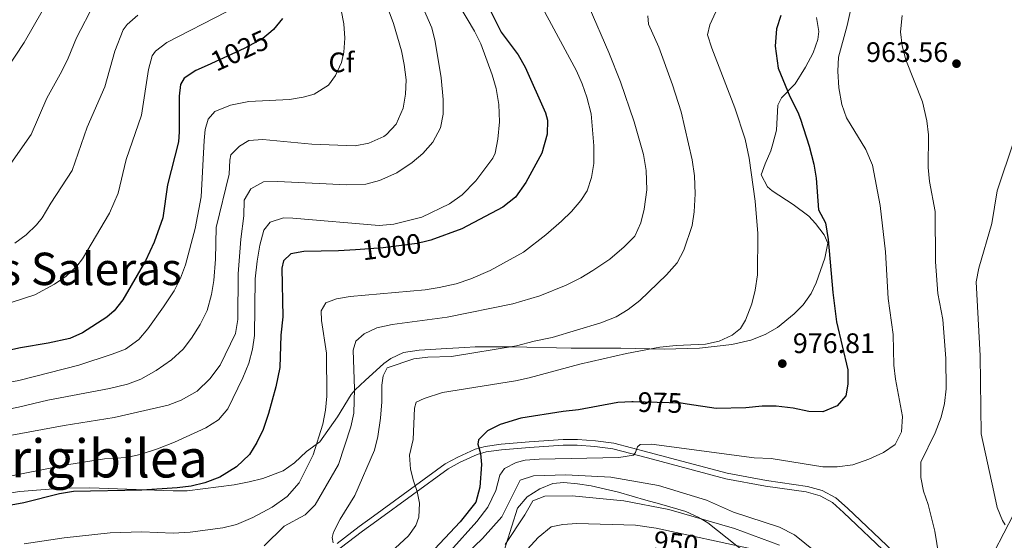
# Model space of a CAD drawing. Units: metres. Extents: x 648134 to 655049, y 4739279 to 4744055.
# Drawn here: x 651682 to 652031, y 4743217 to 4743402 of the extents above; entities that cross this region are included whole.
import ezdxf
from ezdxf.enums import TextEntityAlignment as Align

# ---------------------------------------------------------------- set-up
doc = ezdxf.new("R2010")
doc.units = ezdxf.units.M
doc.header["$MEASUREMENT"] = 0
doc.linetypes.add('DGN Style 3', pattern=[120.73964, 86.2426, -34.49704])
doc.linetypes.add('DGN Style 5', pattern=[60.36982, 25.87278, -34.49704])
for name, color, linetype, lineweight in [('Nivel 21', 7, 'Continuous', 0), ('Nivel 22', 7, 'Continuous', 0), ('Nivel 35', 7, 'Continuous', 0), ('Nivel 37', 7, 'Continuous', 0), ('Nivel 4', 7, 'Continuous', 0), ('Nivel 41', 7, 'Continuous', 0), ('Nivel 45', 7, 'Continuous', 0), ('Nivel 5', 7, 'Continuous', 0), ('Nivel 57', 7, 'Continuous', 0), ('Nivel 7', 7, 'Continuous', 0)]:
    doc.layers.add(name, color=color, linetype=linetype, lineweight=lineweight)
doc.styles.add('Style-Arial', font='txt')
doc.styles.add('Style-Helvetica-Narrow-Oblique', font='txt')
doc.styles.add('Style-Times New Roman', font='txt')

# ---------------------------------------------------------------- blocks, each defined once
blk = doc.blocks.new('5PATER')
at = {"layer": 'Nivel 7', "linetype": 'Continuous', "lineweight": 0}
h = blk.add_hatch(color=51, dxfattribs=at)
edge = h.paths.add_edge_path()
edge.add_ellipse((0, 0), major_axis=(-11, -11.1), ratio=0.999422, start_angle=0, end_angle=360)

msp = doc.modelspace()

# ---------------------------------------------------------------- linework, layer by layer
at = {"layer": 'Nivel 21', "color": 7, "linetype": 'DGN Style 3', "lineweight": 0}
for points in [[(651794.47, 4743215.99, 984.87), (651802.3, 4743221.93, 984.09), (651807.36, 4743225.59, 983.23), (651832.84, 4743244.18, 977.52), (651837.28, 4743246.64, 976.38), (651843.5, 4743249.4, 975.2), (651847.01, 4743250.42, 974.65), (651852.64, 4743251.16, 973.52), (651862.64, 4743252.05, 972.77), (651874.7, 4743252.85, 972.08), (651879.81, 4743252.85, 971.58), (651886.2, 4743252.42, 971.12), (651892.73, 4743251.56, 970.56), (651905.22, 4743248.3, 969.56), (651932.97, 4743240.9, 968.44), (651946.89, 4743238.32, 968.56), (651961.48, 4743236.22, 968.54), (651966.71, 4743234.73, 968.49), (651971.53, 4743232.17, 968.39), (651975.67, 4743228.47, 968.22), (651991.9, 4743213.06, 967.15)], [(652027.82, 4743212.93, 961.97), (652038.04, 4743232.9, 957.73)]]:
    msp.add_polyline3d(points, dxfattribs=at)
at = {"layer": 'Nivel 21', "color": 7, "linetype": 'Continuous', "lineweight": 0}
msp.add_polyline3d([(651795.54, 4743214.29, 984.87), (651803.49, 4743220.32, 984.09), (651808.53, 4743223.97, 983.23), (651833.92, 4743242.49, 977.52), (651838.17, 4743244.84, 976.38), (651844.19, 4743247.51, 975.2), (651847.42, 4743248.46, 974.65), (651852.86, 4743249.17, 973.52), (651862.79, 4743250.05, 972.77), (651874.77, 4743250.84, 972.08), (651879.74, 4743250.84, 971.58), (651886, 4743250.43, 971.12), (651892.34, 4743249.6, 970.56), (651904.71, 4743246.37, 969.56), (651932.53, 4743238.95, 968.44), (651946.56, 4743236.34, 968.56), (651961.07, 4743234.26, 968.54), (651965.96, 4743232.86, 968.49), (651970.38, 4743230.52, 968.39), (651974.32, 4743227, 968.22), (651990.52, 4743211.61, 967.15)], dxfattribs=at)
at = {"layer": 'Nivel 22', "color": 30, "linetype": 'DGN Style 5', "lineweight": 30, "flags": 128}
for points, elevation in [([(651770.9, 4743397.6), (651768, 4743395.18), (651761.45, 4743391.73), (651748.24, 4743385.68)], 1025), ([(651826.28, 4743323.32), (651822.82, 4743322.43), (651810.82, 4743320.89), (651800.94, 4743320.24)], 1000), ([(651918.76, 4743265.44), (651916.6, 4743265.76), (651899.56, 4743266.24)], 975)]:
    msp.add_lwpolyline(points, dxfattribs=dict(at, elevation=elevation))
at = {"layer": 'Nivel 35', "color": 92, "linetype": 'DGN Style 3', "lineweight": 0}
for points in [[(651964.69, 4743402.67, 983.38), (651965.55, 4743397.69, 982.95), (651965.17, 4743394.87, 982.77), (651963.49, 4743390.18, 983.15), (651960.79, 4743385.06, 983.17), (651957.08, 4743379.19, 983.18), (651952.2, 4743374.22, 983.59), (651950.99, 4743371.54, 983.59), (651950.44, 4743362.7, 985.02), (651949.2, 4743357.88, 985.55), (651948.45, 4743355.29, 985.85), (651946.42, 4743350.74, 987.39), (651945.03, 4743346.84, 988.31), (651947.27, 4743342.58, 987.44), (651948.98, 4743341.12, 987.08), (651956.42, 4743336.26, 986.05), (651962, 4743332.2, 986.26), (651964.28, 4743329.55, 986.26), (651967.39, 4743325.48, 985.79), (651968.65, 4743322.6, 985.44), (651967.66, 4743317.25, 984.82), (651964.52, 4743308.46, 985.04), (651962.84, 4743304.68, 985.23), (651959.95, 4743300.63, 985.43), (651956.74, 4743297.44, 985.64), (651950.82, 4743292.67, 986.26), (651946.5, 4743290.14, 986.75), (651941.41, 4743288.08, 987.08)], [(651941.41, 4743288.08, 987.08), (651934.65, 4743286.58, 987.08), (651923.16, 4743285.25, 987.08), (651910.63, 4743284.94, 987.08), (651895.16, 4743285.31, 987.48), (651884.96, 4743285.34, 988.31), (651877.56, 4743285.28, 989.54), (651856.55, 4743285.71, 991.96), (651843.46, 4743285.77, 994.48), (651839.77, 4743285.58, 994.88), (651833.41, 4743285.12, 994.68), (651823.55, 4743284.63, 995.29), (651818.02, 4743283.76, 995.29), (651813.53, 4743281.64, 995.92), (651811.06, 4743279.8, 996.32), (651804.34, 4743273.79, 997.55), (651800.89, 4743270.47, 999.1), (651799.45, 4743268.82, 999.81), (651794.59, 4743260.97, 1001.66), (651788.29, 4743252.09, 1002.89), (651783.6, 4743248.56, 1003.72), (651779.32, 4743244.62, 1004.54), (651775.27, 4743241.74, 1005.08), (651768.07, 4743238.98, 1005.36), (651763.21, 4743237.79, 1005.33), (651757.83, 4743236.83, 1005.73), (651741.2, 4743234.65, 1007), (651736.2, 4743234.6, 1007.2), (651706.62, 4743235.76, 1007.58), (651696.66, 4743235.62, 1008.4), (651681.75, 4743234.39, 1009.91), (651675.49, 4743233.48, 1010.29)], [(651852.37, 4743208.95, 967), (651858.52, 4743228.51, 967), (651861.92, 4743232.5, 965.16), (651866.4, 4743235.32, 964.49), (651871.03, 4743237.2, 963.84), (651874.91, 4743237.6, 963.33), (651879.75, 4743237.14, 962.71), (651884.61, 4743236.37, 962.1), (651894.36, 4743234.14, 960.89)], [(652035.74, 4743153.46, 952.53), (652025.99, 4743155.59, 953.63), (652010.18, 4743160.72, 955.38), (652000.88, 4743164.36, 955.98), (651989.21, 4743169.62, 955.24), (651980.57, 4743174.59, 954.31), (651976.54, 4743177.59, 954.14), (651971.6, 4743181.94, 954.14), (651960.58, 4743192.91, 954.14), (651957.44, 4743196.03, 954.14), (651941.58, 4743210.61, 950), (651937.91, 4743213.98, 953.57), (651936.4, 4743215.17, 955), (651926.13, 4743223.26, 959.7), (651923.67, 4743224.73, 960), (651922.65, 4743225.34, 960.03), (651918.22, 4743227.25, 960.17), (651908.87, 4743230, 960.46), (651904.09, 4743231.34, 960.6), (651894.36, 4743234.14, 960.89)]]:
    msp.add_polyline3d(points, dxfattribs=at)
at = {"layer": 'Nivel 4', "color": 30, "linetype": 'Continuous', "lineweight": 30, "flags": 128}
for points, elevation in [([(651775.01, 4743402.3), (651771.82, 4743398.37), (651770.9, 4743397.6)], 1025), ([(651848.83, 4743405.31), (651852.74, 4743397.47), (651858.69, 4743389.38), (651861.22, 4743385.08), (651868.44, 4743368.82), (651869.13, 4743366.27), (651869.02, 4743361.22), (651867.12, 4743354.53), (651861.46, 4743344.11), (651857.81, 4743338.85), (651853.28, 4743335.38), (651838.7, 4743327.7), (651827.67, 4743323.68), (651826.28, 4743323.32)], 1000), ([(651952.02, 4743403.37), (651950.44, 4743398.63), (651949.98, 4743392.46), (651951.11, 4743384.73), (651955.16, 4743374.64), (651958.08, 4743369.12)], 975), ([(651748.24, 4743385.68), (651744.3, 4743383.88), (651740.08, 4743381.18), (651738.76, 4743378.91), (651738.28, 4743374.8), (651738.39, 4743362.07), (651738.05, 4743358.51), (651734.15, 4743343.3), (651732.54, 4743331.54), (651729.42, 4743322.88), (651726.35, 4743316.34), (651718.31, 4743302.46), (651715.2, 4743298.51), (651712.66, 4743296.27), (651704.02, 4743290.74), (651699.46, 4743288.73), (651691.87, 4743287.06), (651682, 4743285.44), (651664.61, 4743281.66), (651644.36, 4743278.6), (651628.16, 4743277.5), (651596.43, 4743277), (651574.55, 4743277.74), (651555.25, 4743277.92)], 1025), ([(651958.08, 4743369.12), (651959.03, 4743366.59), (651962.08, 4743357.03), (651963.78, 4743350.6), (651964.54, 4743345.65), (651965.45, 4743334.36), (651967.85, 4743329.76), (651968.83, 4743323.92), (651970.47, 4743305.08), (651971.74, 4743294.68), (651975.79, 4743277.56), (651975.83, 4743272.53), (651975.04, 4743268.42), (651972.03, 4743264.77), (651966.94, 4743262.63), (651961.94, 4743262.76), (651956.39, 4743263.95), (651950.39, 4743264.73), (651945.39, 4743264.68), (651939.54, 4743264.11), (651929.07, 4743263.92), (651918.76, 4743265.44)], 975), ([(651800.94, 4743320.24), (651794.91, 4743319.84), (651782.59, 4743319.63), (651777.98, 4743318.77), (651775.43, 4743316.28), (651774.84, 4743313.71), (651775.19, 4743296.46), (651774.39, 4743289.85), (651774.1, 4743278.38), (651772.72, 4743271.59), (651770.11, 4743262.14), (651768.16, 4743256.43), (651765.95, 4743251.81), (651763.27, 4743247.59)], 1000), ([(651899.56, 4743266.24), (651899.13, 4743266.25), (651894.14, 4743266), (651880.2, 4743263.41), (651874.66, 4743262.85), (651859.68, 4743260.47), (651852.28, 4743258.23), (651847.81, 4743255.96), (651844.65, 4743252.75), (651844.36, 4743251.2), (651845.37, 4743247.86), (651845.73, 4743243.97), (651845.14, 4743236), (651843.73, 4743230.57), (651838.15, 4743223.68), (651827.21, 4743212.08), (651823.53, 4743209.59), (651818.62, 4743207.29), (651790.54, 4743190.47)], 975), ([(651763.27, 4743247.59), (651758.65, 4743243.21), (651752.8, 4743239.55), (651747.48, 4743237.5), (651742.62, 4743236.32), (651737.6, 4743235.67), (651725.07, 4743234.84), (651700.76, 4743234.37), (651695.82, 4743233.57), (651683.21, 4743230.39), (651666.19, 4743227.26), (651626.03, 4743221.02), (651601.57, 4743218.31), (651577.86, 4743216.98), (651573.45, 4743216.22), (651561.26, 4743213.14), (651559.02, 4743212.3), (651556.73, 4743211.05)], 1000)]:
    msp.add_lwpolyline(points, dxfattribs=dict(at, elevation=elevation))
at = {"layer": 'Nivel 5', "color": 30, "linetype": 'Continuous', "lineweight": 0, "flags": 128}
for points, elevation in [([(651792.64, 4743421.71), (651796.81, 4743400.4), (651797.16, 4743395.39), (651796.87, 4743390.39), (651795.96, 4743386.76), (651793.86, 4743382.15), (651791.43, 4743378.64), (651786.32, 4743375.52), (651782.42, 4743374.41), (651777.5, 4743373.59), (651763.13, 4743372.86), (651756.57, 4743371.57), (651751.04, 4743369.26), (651748.6, 4743366.57), (651747.6, 4743362.87), (651747.23, 4743359.02), (651746.14, 4743339.02), (651744, 4743327.72), (651740.61, 4743314.86), (651738.84, 4743310.18)], 1020), ([(651817.71, 4743422.93), (651828.03, 4743399.02), (651829.25, 4743394.17), (651831.41, 4743381.25), (651832.04, 4743373.52), (651832.13, 4743368.38), (651831.14, 4743363.48)], 1010), ([(651832.09, 4743416.68), (651843.2, 4743397.78), (651845.5, 4743393.34), (651849.5, 4743382.38), (651850.87, 4743377.46), (651851.88, 4743371.78), (651852.14, 4743365.61), (651851.5, 4743359.47), (651850.55, 4743354.56), (651849.76, 4743352.79), (651843.75, 4743344.75), (651838.89, 4743339.75), (651834.4, 4743336.48), (651824.55, 4743331.75), (651814.62, 4743329.31), (651809.38, 4743328.85), (651778.76, 4743331.47), (651775.44, 4743331.55), (651770.66, 4743330.07), (651768.42, 4743327.18), (651767.03, 4743321.82), (651766.05, 4743316.17), (651765.35, 4743309.96), (651765.04, 4743289.83), (651764.34, 4743284.88), (651763.06, 4743280), (651760.95, 4743274.74), (651755.58, 4743263.72), (651752.35, 4743259.88), (651747.85, 4743256.97), (651736.73, 4743251.93), (651730.7, 4743249.54), (651724.48, 4743247.52), (651719.6, 4743246.46), (651711.8, 4743245.99), (651699.16, 4743243.96), (651665.96, 4743237.5)], 1005), ([(651708.12, 4743407.53), (651701.85, 4743395.48), (651698.93, 4743388.23), (651696.67, 4743383.66), (651691.35, 4743374.06), (651685.8, 4743361.13), (651673.47, 4743343.78)], 1040), ([(651867.37, 4743406.11), (651879.43, 4743383.79), (651881.5, 4743379.13), (651883.14, 4743374.41), (651884.63, 4743368.46), (651885.65, 4743357.07), (651885.61, 4743350.8), (651884.72, 4743345.87), (651883.22, 4743341.14), (651880.94, 4743337.68), (651877.72, 4743333.85), (651874.16, 4743330.36), (651868.57, 4743325.53), (651860.6, 4743319.38), (651848.74, 4743312.92), (651841.9, 4743309.96), (651836.72, 4743308.16), (651830.64, 4743306.8), (651825.69, 4743306.05), (651799.12, 4743303.67), (651794.2, 4743302.81), (651790.41, 4743301.44), (651788.79, 4743298.55), (651788.92, 4743295.17), (651790.66, 4743283.47), (651790.79, 4743268.22), (651790.32, 4743263.23), (651789.33, 4743258.3), (651785.93, 4743247.39), (651780.98, 4743237.49), (651776.71, 4743232.63), (651771.4, 4743228.89), (651764.54, 4743225.13), (651758.64, 4743222.68), (651753.8, 4743221.45), (651742.2, 4743219.92), (651736.15, 4743219.66), (651725.13, 4743220.1), (651713.86, 4743219.78), (651697.45, 4743217.9), (651683.3, 4743215.83)], 995), ([(651811.49, 4743408.53), (651814.49, 4743400.54), (651817.25, 4743390.9), (651818.24, 4743386.01), (651818.95, 4743380.52), (651818.75, 4743375.51), (651817.85, 4743370.52), (651815.44, 4743364.82), (651811.99, 4743361.2), (651810.97, 4743360.49), (651805.71, 4743358.12), (651800.83, 4743357.1), (651785.45, 4743357.74), (651768.02, 4743359.37), (651763.02, 4743359.04), (651759.75, 4743357.06), (651756.7, 4743353.96), (651756.29, 4743352.06), (651756.04, 4743347.07), (651751.44, 4743328.11), (651751.26, 4743316.94), (651750.67, 4743309.29), (651749.83, 4743304.36), (651748.27, 4743298.7), (651745.81, 4743293.7), (651742.77, 4743288.87), (651739.71, 4743284.91)], 1015), ([(651883.94, 4743406.41), (651890.96, 4743390.25), (651895.09, 4743379.85), (651899.95, 4743365.67), (651903.22, 4743354.01), (651904.14, 4743348.31), (651904.42, 4743341.52), (651903.5, 4743334.62), (651902.34, 4743329.76), (651900.12, 4743325.01), (651896.36, 4743321.28), (651891.26, 4743316.93), (651885.25, 4743312.81), (651880.94, 4743310.27), (651875.73, 4743307.7), (651866.43, 4743303.92), (651856.85, 4743301.04), (651833.51, 4743296.32), (651813.98, 4743293.74), (651808.56, 4743292.47), (651803.99, 4743290.42), (651801.03, 4743287.83), (651800.13, 4743284.54), (651800.57, 4743270.85), (651800.36, 4743262.23), (651799.33, 4743257.32)], 990), ([(651977.02, 4743406.27), (651975.63, 4743399.79), (651972.55, 4743388.64), (651972.28, 4743383.64), (651972.63, 4743377.69), (651973.71, 4743371.74), (651975.39, 4743367.03), (651982.16, 4743355.79), (651984.57, 4743350.27), (651987.25, 4743335.94), (651989.14, 4743319.5)], 970), ([(651755.12, 4743404.66), (651733.99, 4743393.83), (651729.97, 4743390.69), (651728.8, 4743389.08), (651727.42, 4743384.26), (651724.91, 4743367.98), (651719.51, 4743352.33), (651716.7, 4743340.29), (651713.62, 4743333.21), (651704.02, 4743317.04), (651702.03, 4743314.41), (651698.22, 4743310.85), (651694.12, 4743308), (651687.1, 4743304.23), (651675, 4743300.32)], 1030), ([(651676.95, 4743384.11), (651683.29, 4743393.84), (651689.68, 4743404.96)], 1045), ([(651680, 4743322.56), (651683.98, 4743325.58), (651687.71, 4743329.12), (651689.72, 4743331.62), (651692.73, 4743336.81), (651700.34, 4743348.38), (651705.62, 4743363.81), (651711.89, 4743378.09), (651715.53, 4743390.77), (651718.5, 4743398.32), (651719.86, 4743400.2), (651723.66, 4743403.54)], 1035), ([(651904.76, 4743403.32), (651904.99, 4743400.35), (651908.65, 4743392.16), (651913.51, 4743378.78), (651916.57, 4743369.25), (651920.49, 4743352.21), (651921.36, 4743346.47), (651921.61, 4743340.06), (651921.24, 4743333.75), (651920.58, 4743328.8), (651917.52, 4743320.06), (651915.24, 4743315.61), (651911.38, 4743311.37), (651901.98, 4743302.2), (651897.82, 4743298.99), (651893.53, 4743296.43), (651888.11, 4743294.23), (651870.8, 4743289.05), (651864.44, 4743287.77), (651858.09, 4743286.07), (651835.01, 4743282.28), (651826.63, 4743282.1), (651821.67, 4743281.56), (651812.25, 4743278.3), (651810.84, 4743275.41), (651810.35, 4743272.12), (651810.3, 4743266.26), (651809.83, 4743260.41), (651808.84, 4743253.95), (651807.67, 4743249.09), (651800.73, 4743232.97), (651795.56, 4743224.57), (651793.12, 4743220.01), (651792.73, 4743218.06), (651793.05, 4743216.21)], 985), ([(651928.98, 4743404.69), (651926.78, 4743400.14), (651925.99, 4743396.54), (651927.48, 4743391.8), (651935.67, 4743370.65), (651939.34, 4743359.48), (651940.73, 4743352.71), (651942.88, 4743337.47), (651943.83, 4743326.04), (651943.71, 4743311.36), (651942.87, 4743305.92), (651941.68, 4743301.07), (651939.46, 4743295.2), (651937.64, 4743292.3), (651934.68, 4743289.96), (651930.13, 4743287.78), (651925.26, 4743286.76), (651914.79, 4743286.26), (651909.05, 4743285.6), (651897.15, 4743283.44), (651880.65, 4743279.61), (651862.69, 4743274.7), (651857.8, 4743273.67), (651831.85, 4743269.55), (651825.3, 4743267.44), (651822.54, 4743266.08), (651821.94, 4743264.02), (651821.42, 4743252.83), (651820.18, 4743247.34), (651820.48, 4743242.34), (651821.54, 4743238.14), (651822.9, 4743234.46), (651823.72, 4743230.27), (651823.49, 4743225.25), (651822.38, 4743222.36), (651819.74, 4743218.65), (651815.1, 4743214.29)], 980), ([(651995.12, 4743403.4), (651994.51, 4743397.57), (651995.1, 4743392.59), (651996.37, 4743387.67), (652002.35, 4743372.73), (652003.92, 4743366), (652004.5, 4743361.04), (652004.3, 4743349.38), (652004.84, 4743344.41), (652006.78, 4743333.85), (652006.93, 4743315.98), (652007.74, 4743304.69), (652009.5, 4743295.41), (652010.59, 4743281.64), (652010.78, 4743270.87), (652010.18, 4743265.69), (652008.93, 4743260.85), (652006.82, 4743255.19), (652001.74, 4743244.86), (652001.76, 4743239.43), (652002.68, 4743234.51), (652004.36, 4743229.8), (652006.7, 4743220.37), (652009.43, 4743203.52)], 965), ([(651831.14, 4743363.48), (651828.43, 4743358.4), (651824.92, 4743354.37), (651821.08, 4743351.18), (651815.67, 4743347.54), (651809.45, 4743344.79), (651804.61, 4743343.54), (651797.9, 4743343.31), (651773.25, 4743344.42), (651768.25, 4743344.37), (651763.75, 4743341.87), (651761.42, 4743337.84), (651761.27, 4743332.3), (651760.21, 4743323.97), (651759.32, 4743311.7), (651759.22, 4743295.44), (651758.33, 4743290.48), (651752.88, 4743279.24), (651749.28, 4743274.41), (651744.74, 4743270.08), (651739.06, 4743266.83), (651734.41, 4743265.02), (651715.24, 4743260.65), (651697.5, 4743257.83), (651662.13, 4743251.27)], 1010), ([(652031.64, 4743222.56), (652030.72, 4743224.07), (652028.81, 4743228.7), (652027.66, 4743234.34), (652023.11, 4743254.82), (652022.84, 4743282.56), (652021.39, 4743308.84), (652022.39, 4743313.74), (652026.97, 4743329.53), (652028.82, 4743341.15), (652034.73, 4743358.76)], 960), ([(651989.14, 4743319.5), (651990.1, 4743302.97), (651991.85, 4743290.15), (651992.14, 4743279.31), (651992.7, 4743274.34), (651995.22, 4743261.08), (651994.82, 4743255.62), (651992.58, 4743251.14), (651988.49, 4743248.3), (651983.24, 4743245.9), (651977.57, 4743243.88), (651971.98, 4743243.12), (651966.98, 4743243.22), (651948.57, 4743246.15), (651942.51, 4743246.3), (651906.12, 4743251.24), (651902.11, 4743251.1), (651901.09, 4743250.27), (651900.39, 4743248.21), (651899.68, 4743247.28), (651894.44, 4743246.48), (651866.19, 4743245.89), (651861.21, 4743245.48), (651858.03, 4743244.74), (651853.84, 4743242.55), (651852.22, 4743240.17), (651850.83, 4743234.72), (651847.9, 4743228.84), (651844.04, 4743223.7), (651834.71, 4743213.33)], 970), ([(651738.84, 4743310.18), (651736.58, 4743305.68), (651732.82, 4743300.01), (651727.18, 4743292.21), (651723.99, 4743288.32), (651719.28, 4743284.99), (651714.59, 4743283.11), (651702.72, 4743279.2), (651681.39, 4743273.77), (651671.55, 4743272.07), (651652.37, 4743270.16), (651629.06, 4743268.43), (651594.98, 4743267.62), (651579.98, 4743267.61), (651555.47, 4743268.08)], 1020), ([(651739.71, 4743284.91), (651735.64, 4743281.18), (651730.14, 4743277.38), (651724.69, 4743274.26), (651720, 4743272.52), (651713.64, 4743271.03), (651691.7, 4743266.85), (651681.25, 4743264.29), (651673.14, 4743262.69), (651658.32, 4743260.34), (651648.69, 4743259.27), (651613.88, 4743256.88), (651570.89, 4743256.28), (651555.75, 4743255.35)], 1015), ([(651799.33, 4743257.32), (651794.91, 4743244.03), (651786.67, 4743229.64), (651783.06, 4743226.17), (651775.6, 4743222.1), (651768.57, 4743215.06)], 990), ([(651964.17, 4743213.07), (651956.83, 4743219.07), (651951.57, 4743221.8), (651935.26, 4743227.05), (651925.61, 4743231.32), (651908.52, 4743236.54), (651891.63, 4743239.47), (651875.7, 4743240.38), (651864.16, 4743240.02), (651859.42, 4743238.38), (651852.91, 4743225.43), (651846.04, 4743217.73), (651837.28, 4743209.34)], 965), ([(651854.17, 4743215.55), (651861.06, 4743226.07), (651863.9, 4743231.13), (651868.2, 4743232.7), (651877.85, 4743232.89), (651896.27, 4743231.14), (651912.24, 4743228.07), (651935.59, 4743221.25), (651951.52, 4743215.32)], 960), ([(651942.7, 4743213.81), (651907.71, 4743221.33), (651900.42, 4743222.46), (651879.53, 4743223.04), (651874.54, 4743222.69), (651870.44, 4743221.84), (651865.85, 4743218.1), (651862.09, 4743213.96)], 955)]:
    msp.add_lwpolyline(points, dxfattribs=dict(at, elevation=elevation))
at = {"layer": 'Nivel 57', "color": 92, "linetype": 'DGN Style 3', "lineweight": 0}
for points in [[(651675.49, 4743233.48, 1010.29), (651681.75, 4743234.39, 1009.91), (651696.66, 4743235.62, 1008.4), (651706.62, 4743235.76, 1007.58), (651736.2, 4743234.6, 1007.2), (651741.2, 4743234.65, 1007), (651757.83, 4743236.83, 1005.73), (651763.21, 4743237.79, 1005.33), (651768.07, 4743238.98, 1005.36), (651775.27, 4743241.74, 1005.08), (651779.32, 4743244.62, 1004.54), (651783.6, 4743248.56, 1003.72), (651788.29, 4743252.09, 1002.89), (651794.59, 4743260.97, 1001.66), (651799.45, 4743268.82, 999.81), (651800.89, 4743270.47, 999.1), (651804.34, 4743273.79, 997.55), (651811.06, 4743279.8, 996.32), (651813.53, 4743281.64, 995.92), (651818.02, 4743283.76, 995.29), (651823.55, 4743284.63, 995.29), (651833.41, 4743285.12, 994.68), (651839.77, 4743285.58, 994.88), (651843.46, 4743285.77, 994.48), (651856.55, 4743285.71, 991.96), (651877.56, 4743285.28, 989.54), (651884.96, 4743285.34, 988.31), (651895.16, 4743285.31, 987.48), (651910.63, 4743284.94, 987.08), (651923.16, 4743285.25, 987.08), (651934.65, 4743286.58, 987.08), (651941.41, 4743288.08, 987.08), (651946.5, 4743290.14, 986.75), (651950.82, 4743292.67, 986.26), (651956.74, 4743297.44, 985.64), (651959.95, 4743300.63, 985.43), (651962.84, 4743304.68, 985.23), (651964.52, 4743308.46, 985.04), (651967.66, 4743317.25, 984.82), (651968.65, 4743322.6, 985.44), (651967.39, 4743325.48, 985.79), (651964.28, 4743329.55, 986.26), (651962, 4743332.2, 986.26), (651956.42, 4743336.26, 986.05), (651948.98, 4743341.12, 987.08), (651947.27, 4743342.58, 987.44), (651945.03, 4743346.84, 988.31), (651946.42, 4743350.74, 987.39), (651948.45, 4743355.29, 985.85), (651949.2, 4743357.88, 985.55), (651950.44, 4743362.7, 985.02), (651950.99, 4743371.54, 983.59), (651952.2, 4743374.22, 983.59), (651957.08, 4743379.19, 983.18), (651960.79, 4743385.06, 983.17), (651963.49, 4743390.18, 983.15), (651965.17, 4743394.87, 982.77), (651965.55, 4743397.69, 982.95), (651964.69, 4743402.67, 983.38)], [(651936.4, 4743215.17, 955), (651926.13, 4743223.26, 959.7), (651923.67, 4743224.73, 960), (651922.65, 4743225.34, 960.03), (651918.22, 4743227.25, 960.17), (651908.87, 4743230, 960.46), (651904.09, 4743231.34, 960.6), (651894.36, 4743234.14, 960.89), (651884.61, 4743236.37, 962.1), (651879.75, 4743237.14, 962.71), (651874.91, 4743237.6, 963.33), (651871.03, 4743237.2, 963.84), (651866.4, 4743235.32, 964.49), (651861.92, 4743232.5, 965.16), (651858.52, 4743228.51, 967), (651852.37, 4743208.95, 967)]]:
    msp.add_polyline3d(points, dxfattribs=at)

# ---------------------------------------------------------------- block references
at = {"layer": 'Nivel 7', "color": 51, "linetype": 'Continuous', "lineweight": 0, "xscale": 0.1000009313241567, "yscale": 0.1000009313241567, "zscale": 0.1000009313241567}
for p in [(652014.4, 4743386.29, 963.56), (651952.54, 4743279.8, 976.81)]:
    msp.add_blockref('5PATER', p, dxfattribs=at)

# ---------------------------------------------------------------- texts
at = {"layer": 'Nivel 37', "color": 92, "linetype": 'Continuous', "lineweight": 0, "style": 'Style-Arial'}
msp.add_text('Cf', height=7, dxfattribs=at).set_placement((651795.96, 4743386.76, 1020), align=Align.MIDDLE_CENTER)
at = {"layer": 'Nivel 41', "color": 7, "linetype": 'Continuous', "lineweight": 0, "style": 'Style-Helvetica-Narrow-Oblique'}
for s, rotation, p in [('1025', 24.6033, (651759.77, 4743390.96, 1025)), ('1000', 7.3024, (651813.73, 4743321.26, 1000)), ('975', 358.4024, (651909.14, 4743265.98, 975)), ('950', 353.4421, (651914.77, 4743216.1, 950))]:
    msp.add_text(s, height=7, rotation=rotation, dxfattribs=at).set_placement(p, align=Align.MIDDLE_CENTER)
at = {"layer": 'Nivel 41', "color": 7, "linetype": 'Continuous', "lineweight": 0, "style": 'Style-Arial'}
for s, p in [('963.56', (651982.3, 4743386.9, 963.56)), ('976.81', (651956.29, 4743283.55, 976.81))]:
    msp.add_text(s, height=7, dxfattribs=at).set_placement(p)
at = {"layer": 'Nivel 45', "color": 7, "linetype": 'Continuous', "lineweight": 0, "style": 'Style-Times New Roman'}
msp.add_text('Las Saleras', height=11.5, dxfattribs=at).set_placement((651698.36, 4743313.44, 1030.44), align=Align.MIDDLE_CENTER)
at = {"layer": 'Nivel 45', "color": 92, "linetype": 'Continuous', "lineweight": 0, "style": 'Style-Times New Roman'}
msp.add_text('Foz de Arrigibilea', height=13.5, dxfattribs=at).set_placement((651674.43, 4743246.13, 1007.44), align=Align.MIDDLE_CENTER)

doc.saveas('drawing.dxf')
